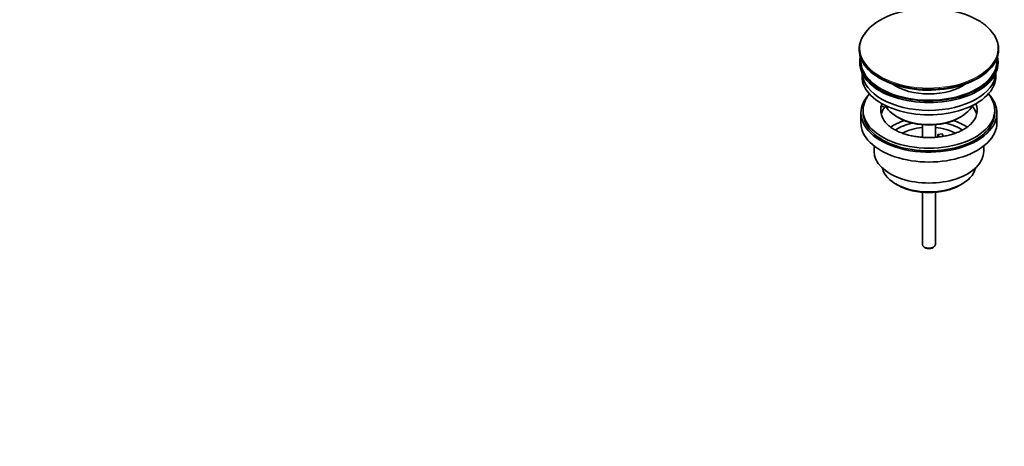
# Model space of a CAD drawing. Units: millimetres. Extents: x 0 to 1528, y 0 to 1675.
# Drawn here: x 1074 to 1523, y 0 to 195 of the extents above; entities that cross this region are included whole.
import ezdxf
from ezdxf import colors
from ezdxf.entities.mleader import LeaderData, LeaderLine
from ezdxf.math import Vec2, Vec3

# ---------------------------------------------------------------- set-up
doc = ezdxf.new("R2010")
doc.units = ezdxf.units.MM
doc.layers.add('DV6_Défaut', color=7, linetype='Continuous')
doc.layers.add('Défaut', color=7, linetype='Continuous')

# ---------------------------------------------------------------- blocks, each defined once
blk = doc.blocks.new('_DOT')
at = {"color": 0}
blk.add_line((0, 0), (-1, 0), dxfattribs=at)
at = {"color": 0, "const_width": 0.333}
blk.add_lwpolyline([(-0.1665, 0, 1), (0.1665, 0, 1)], format="xyb", close=True, dxfattribs=at)
blk = doc.blocks.new('SE5')
at = {"layer": 'DV6_Défaut', "color": 7, "linetype": 'Continuous', "lineweight": 35}
for p, q in [((1457.05, 181.2), (1457.05, 180.9)), ((1520.55, 180.9), (1520.55, 181.2)), ((1457.3, 175.75), (1457.3, 174.94)), ((1520.3, 174.94), (1520.3, 175.75)), ((1458.3, 170.39), (1458.3, 168.81)), ((1519.3, 168.81), (1519.3, 170.39)), ((1458.8, 153.3), (1458.8, 152.07)), ((1467.31, 154.96), (1467.31, 156.03)), ((1468.03, 155.91), (1467.31, 156.03)), ((1469.49, 154.63), (1467.31, 154.96)), ((1518.8, 152.07), (1518.8, 153.3)), ((1457.8, 152.07), (1457.8, 147.58)), ((1474.3, 150.24), (1475.01, 149.83)), ((1502.58, 149.83), (1503.29, 150.24)), ((1519.8, 147.58), (1519.8, 152.07)), ((1485.8, 146.67), (1485.8, 140.96)), ((1491.8, 140.97), (1491.8, 146.67)), ((1492.88, 142.28), (1494.81, 142.57)), ((1493.41, 141.12), (1492.88, 142.28)), ((1492.88, 141.21), (1492.88, 142.28)), ((1492.95, 141.06), (1492.88, 141.21)), ((1494.81, 142.57), (1495.36, 141.4)), ((1463.8, 137), (1463.8, 134.52)), ((1513.8, 134.52), (1513.8, 137)), ((1473.7, 119.68), (1474.76, 119.07)), ((1502.83, 119.07), (1503.89, 119.68)), ((1485.8, 115.84), (1485.8, 92.06)), ((1491.8, 92.06), (1491.8, 115.84)), ((1486.67, 90.84), (1487.38, 90.43)), ((1490.21, 90.43), (1490.92, 90.84))]:
    blk.add_line(p, q, dxfattribs=at)
blk.add_arc((1499.93, 174.4), 22.93, 47.6838, 60.7213, dxfattribs=at)
for centre, major_axis, start_param, end_param in [((1488.8, 181.58), (-31.45, 0), 3.926991, 5.937233), ((1488.8, 181.2), (31.75, 0), 2.654812, 6.283185), ((1488.8, 181.2), (31.75, 0), 0, 0.572697), ((1488.8, 180.9), (-31.75, 0), 0, 3.141593), ((1488.8, 175.75), (-31.5, 0), 6.169692, 6.283185), ((1488.8, 175.75), (-31.5, 0), 0, 3.255086), ((1488.8, 175.75), (-31, 0), 6.224647, 6.283185), ((1488.8, 175.75), (-31, 0), 0, 3.200131), ((1488.8, 174.94), (-31.5, 0), 0, 3.141593), ((1488.8, 168.81), (-30.5, 0), 0, 3.141593), ((1488.8, 170.85), (-30.5, 0), 0.027824, 3.113768), ((1488.8, 173.12), (-21.5, 0), 0.680033, 2.46156), ((1488.8, 180.49), (31.25, 0), 4.2408, 5.256668), ((1488.8, 152.07), (-31, 0), 5.777153, 6.283185), ((1488.8, 152.07), (-31, 0), 0, 3.647625), ((1488.8, 153.3), (-30, 0), 5.839721, 6.283185), ((1488.8, 153.3), (-30, 0), 0, 3.585057), ((1488.8, 153.3), (22, 0), 2.925263, 3.697874), ((1488.8, 149.63), (-22, 0), 5.86754, 6.138041), ((1488.8, 153.3), (-22, 0), -0.235403, -0.216329), ((1488.8, 158.61), (20.5, 0), 3.417578, 6.0072), ((1488.8, 153.3), (-22, 0), 2.60584, 3.376996), ((1488.8, 149.63), (-22, 0), 3.286737, 3.608524), ((1488.8, 152.07), (-30, 0), 0, 3.141593), ((1488.8, 136.97), (-23, 0), 5.220561, 5.575979), ((1488.8, 157.79), (-19.5, 0), 0.785398, 2.356194), ((1488.8, 136.97), (-23, 0), 3.849542, 4.204217), ((1488.8, 147.58), (-31, 0), 0, 3.141593), ((1488.8, 136.97), (-19.75, 0), 5.115457, 5.593219), ((1488.8, 135.34), (17.75, 0), 1.740626, 2.317513), ((1488.8, 135.34), (17.75, 0), 0.822062, 1.400967), ((1488.8, 136.97), (-19.75, 0), 3.831534, 4.309321), ((1488.8, 134.52), (-25, 0), 0, 3.141593), ((1488.8, 128.4), (21.35, 0), 3.267065, 6.157713), ((1488.8, 127.17), (-19.85, 0), 0.785398, 2.356194), ((1488.8, 92.06), (3, 0), 3.141593, 6.283185), ((1488.8, 91.25), (2, 0), 3.926991, 5.497787)]:
    blk.add_ellipse(centre, major_axis=major_axis, ratio=0.57735, start_param=start_param, end_param=end_param, dxfattribs=at)
at = {"layer": 'DV6_Défaut', "color": 7, "linetype": 'Continuous', "lineweight": 18}
for start_param, end_param in [(0, 3.926991), (5.937233, 6.283185)]:
    blk.add_ellipse((1488.8, 181.58), major_axis=(-31.45, 0), ratio=0.57735, start_param=start_param, end_param=end_param, dxfattribs=at)
at = {"layer": 'DV6_Défaut', "color": 7, "linetype": 'Continuous', "lineweight": 35}
blk.add_open_spline([(1507.65, 146.77), (1507.62, 146.73), (1507.3, 146.39), (1506.42, 145.68), (1505.05, 144.75), (1503.43, 143.87), (1501.61, 143.07), (1499.61, 142.37), (1497.44, 141.78), (1495.15, 141.33), (1492.76, 141.01), (1490.31, 140.84), (1487.84, 140.82), (1485.38, 140.96), (1482.97, 141.24), (1480.64, 141.67), (1478.44, 142.23), (1476.39, 142.91), (1474.52, 143.7), (1472.85, 144.57), (1471.45, 145.48), (1470.52, 146.19), (1470.19, 146.53), (1470.13, 146.59)], degree=3, knots=[0, 0, 0, 0, 0.006322, 0.057794, 0.108874, 0.159973, 0.2113, 0.262956, 0.314948, 0.367241, 0.419773, 0.472473, 0.525267, 0.578076, 0.630802, 0.683363, 0.735685, 0.787695, 0.839333, 0.890566, 0.941407, 0.991963, 1, 1, 1, 1], dxfattribs=at)

msp = doc.modelspace()

# ---------------------------------------------------------------- block references
at = {"layer": 'Défaut'}
msp.add_blockref('SE5', (0, 0), dxfattribs=at)

# ---------------------------------------------------------------- leaders
at = {"layer": 'Défaut', "color": 7, "linetype": 'Continuous', "lineweight": 18}
ml = msp.add_multileader_mtext('Standard', dxfattribs=at)
ml.set_content('{\\pxsm0.9;\\fSolid Edge ISO|b1||i0||c0|p34;\\W1.;27/10/2016\\P}', color=256)
ml.set_leader_properties()
ml.set_arrow_properties(name='DOT')
ml.build(insert=Vec2(0, 0))
ml.multileader.update_dxf_attribs({"leader_type": 0, "dogleg_length": 0, "arrow_head_size": 12})
ctx = ml.context
ctx.base_point, ctx.char_height, ctx.arrow_head_size, ctx.landing_gap_size = Vec3(1165.67, 1667.73), 12, 12, 4.2
notes = []
notes.append((ctx, [(0, (0, 0, 0), (0, 0), (1, 0), 1, [])]))
ctx.mtext.insert = Vec3(1167.67, 1673.85)
for ctx, leaders in notes:
    for number, flags, end, landing, length, lines in leaders:
        leader = LeaderData()
        leader.index, (leader.has_last_leader_line, leader.has_dogleg_vector, leader.attachment_direction) = number, flags
        leader.last_leader_point, leader.dogleg_vector, leader.dogleg_length = Vec3(end), Vec3(landing), length
        for number, points, colour, breaks in lines:
            line = LeaderLine()
            line.index, line.vertices, line.color, line.breaks = number, Vec3.list(points), colors.encode_raw_color(colour), breaks
            leader.lines.append(line)
        ctx.leaders.append(leader)

doc.saveas('drawing.dxf')
